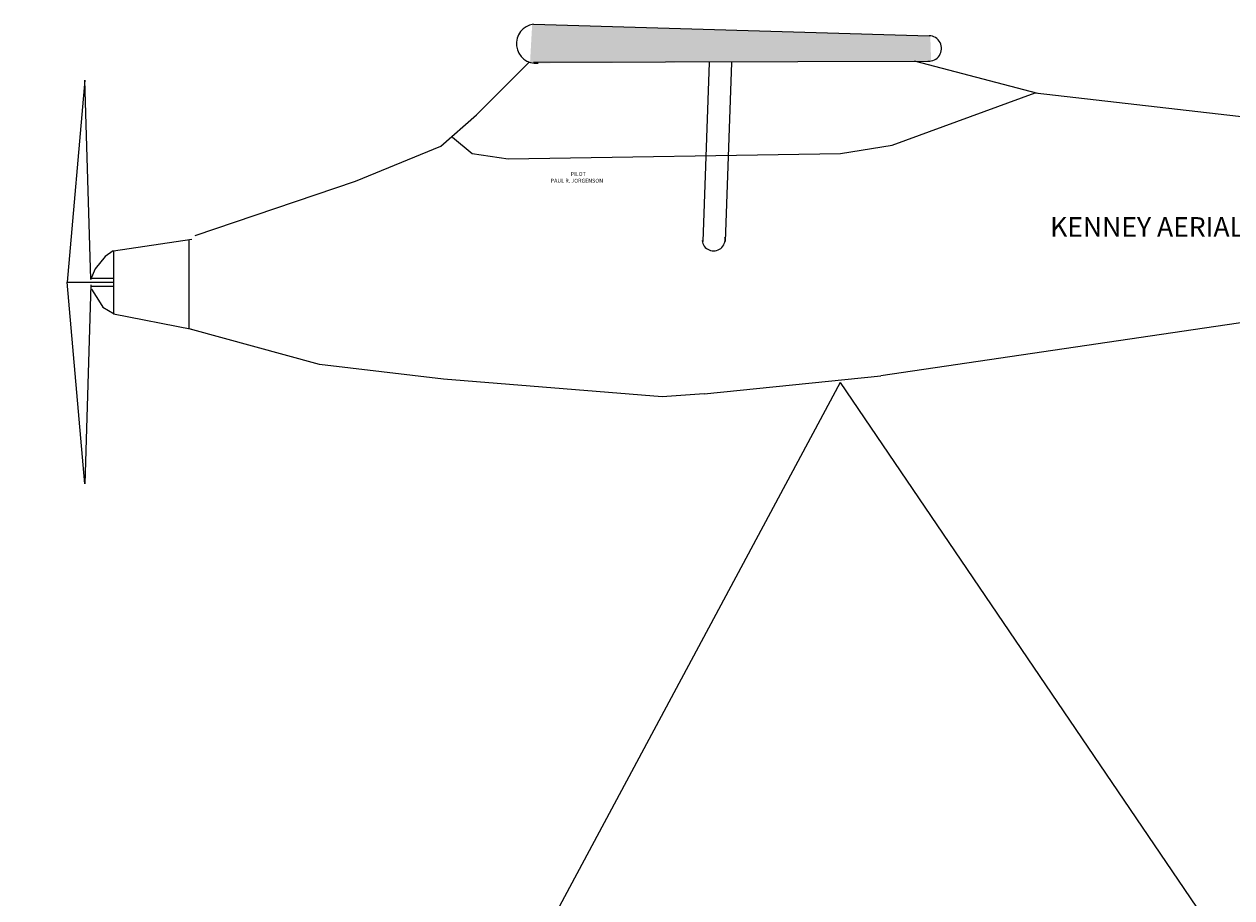
# Model space of a CAD drawing. Extents: x 370046 to 373246, y 1013734 to 1016892.
# Drawn here: x 372848 to 372878, y 1014006 to 1014028 of the extents above; entities that cross this region are included whole.
import ezdxf

# ---------------------------------------------------------------- set-up
doc = ezdxf.new("R2010")
doc.units = 0
doc.header["$LTSCALE"] = 25
doc.header["$MEASUREMENT"] = 0
doc.layers.add('4', color=33, linetype='CONTINUOUS')
doc.styles.get("Standard").update_dxf_attribs({"font": 'simplex.shx'})

msp = doc.modelspace()

# ---------------------------------------------------------------- linework, layer by layer
at = {"layer": '4'}
for p, q in [((372860.724, 1014027.605, 2290), (372870.33, 1014027.323, 2290)), ((372859.341, 1014025.406, 2290), (372860.618, 1014026.685, 2290)), ((372860.724, 1014026.678, 2290), (372870.351, 1014026.707, 2290)), ((372864.995, 1014026.67, 2290), (372864.841, 1014022.331, 2290)), ((372865.537, 1014026.67, 2290), (372865.384, 1014022.331, 2290)), ((372872.976, 1014025.919, 2290), (372869.975, 1014026.706, 2290)), ((372849.836, 1014026.242, 2290), (372849.408, 1014021.343, 2290)), ((372849.978, 1014021.412, 2290), (372849.836, 1014026.242, 2290)), ((372869.438, 1014024.663, 2290), (372872.907, 1014025.941, 2290)), ((372872.907, 1014025.941, 2290), (372888.98, 1014024.076, 2290)), ((372858.48, 1014024.644, 2290), (372859.341, 1014025.406, 2290)), ((372856.403, 1014023.791, 2290), (372858.48, 1014024.644, 2290)), ((372858.763, 1014024.858, 2290), (372859.241, 1014024.468, 2290)), ((372868.182, 1014024.468, 2290), (372869.438, 1014024.663, 2290)), ((372859.241, 1014024.468, 2290), (372860.108, 1014024.338, 2290)), ((372860.108, 1014024.338, 2290), (372868.182, 1014024.468, 2290)), ((372852.515, 1014022.47, 2290), (372856.403, 1014023.791, 2290)), ((372852.427, 1014022.379, 2290), (372850.527, 1014022.094, 2290)), ((372852.363, 1014020.205, 2290), (372852.363, 1014022.36, 2290)), ((372850.521, 1014022.104, 2290), (372850.327, 1014021.968, 2290)), ((372850.527, 1014022.094, 2290), (372850.527, 1014020.572, 2290)), ((372850.327, 1014021.968, 2290), (372850.082, 1014021.667, 2290)), ((372887.609, 1014021.782, 2290), (372869.163, 1014019.07, 2290)), ((372850.082, 1014021.667, 2290), (372849.974, 1014021.395, 2290)), ((372850.527, 1014021.428, 2290), (372849.974, 1014021.428, 2290)), ((372849.408, 1014021.343, 2290), (372849.978, 1014021.343, 2290)), ((372849.408, 1014021.343, 2290), (372849.978, 1014021.343, 2290)), ((372849.836, 1014016.445, 2290), (372849.408, 1014021.343, 2290)), ((372849.978, 1014021.275, 2290), (372849.836, 1014016.445, 2290)), ((372850.527, 1014021.333, 2290), (372849.974, 1014021.333, 2290)), ((372850.527, 1014021.238, 2290), (372849.974, 1014021.238, 2290)), ((372849.997, 1014021.173, 2290), (372850.162, 1014020.901, 2290)), ((372850.162, 1014020.901, 2290), (372850.27, 1014020.736, 2290)), ((372850.27, 1014020.736, 2290), (372850.549, 1014020.571, 2290)), ((372850.527, 1014020.572, 2290), (372852.427, 1014020.196, 2290)), ((372855.529, 1014019.343, 2290), (372852.363, 1014020.205, 2290)), ((372858.544, 1014018.985, 2290), (372855.529, 1014019.343, 2290)), ((372864.872, 1014018.632, 2290), (372869.163, 1014019.07, 2290)), ((372868.173, 1014018.903, 2290), (372848.36, 1013981.963, 2290)), ((372863.85, 1014018.554, 2290), (372858.544, 1014018.985, 2290)), ((372868.173, 1014018.903, 2290), (372893.273, 1013981.963, 2290)), ((372864.872, 1014018.632, 2290), (372863.85, 1014018.554, 2290))]:
    msp.add_line(p, q, dxfattribs=at)
for centre, radius, start, end in [((372860.791, 1014027.131, 2290), 0.478, 98.0027, 275.5309), ((372870.325, 1014027.015, 2290), 0.308, 265.2374, 89.0485), ((372865.099, 1014022.379, 2290), 0.279, 185.3349, 9.9432)]:
    msp.add_arc(centre, radius, start, end, dxfattribs=at)
msp.add_solid([(372860.694, 1014027.59, 2290), (372870.361, 1014027.315, 2290), (372860.642, 1014026.655, 2290), (372870.381, 1014026.707, 2290)], dxfattribs=at)

# ---------------------------------------------------------------- texts
for s, height, p in [('PAUL R. JORGENSON', 0.09452, (372861.147, 1014023.757, 2290)), ('PILOT', 0.0945, (372861.633, 1014023.919, 2290)), ('KENNEY AERIAL MAPPING', 0.47259, (372873.271, 1014022.447, 2290))]:
    msp.add_text(s, height=height, dxfattribs=at).set_placement(p)

doc.saveas('drawing.dxf')
